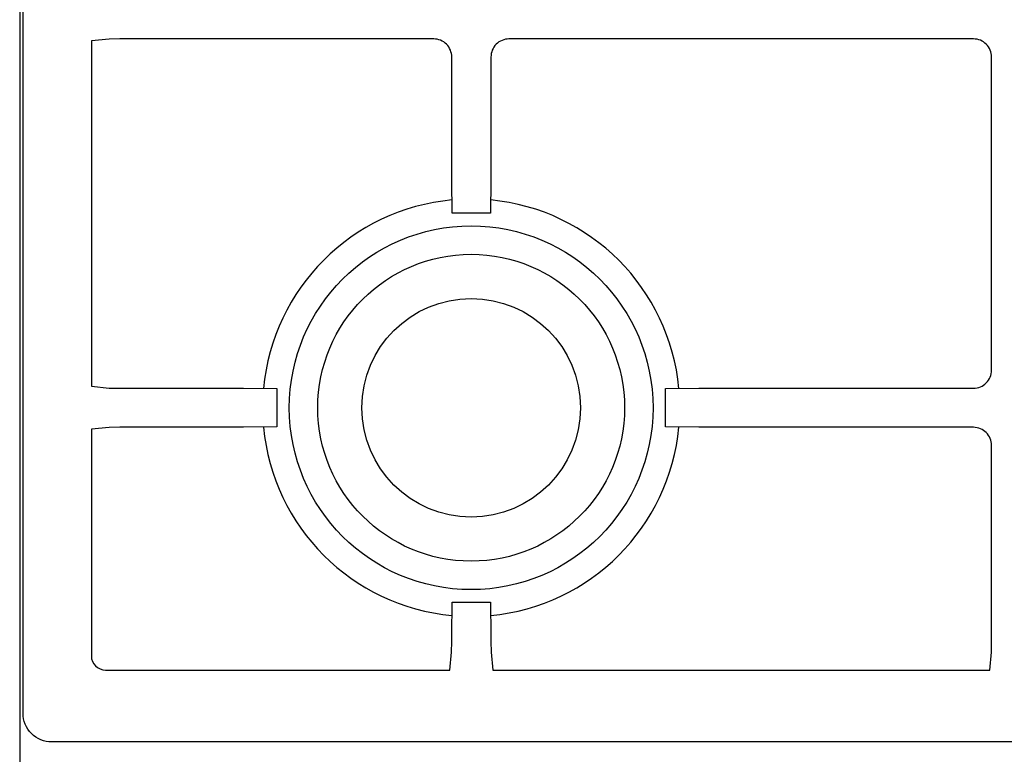
# Model space of a CAD drawing. Extents: x -6 to 2806, y -165 to 1306.
# Drawn here: x 663 to 936, y 713 to 916 of the extents above; entities that cross this region are included whole.
import ezdxf

# ---------------------------------------------------------------- set-up
doc = ezdxf.new("R2010")
doc.units = 0
doc.header["$LTSCALE"] = 176
doc.layers.add('FISHER___PAYKEL', color=7, linetype='CONTINUOUS')

msp = doc.modelspace()

# ---------------------------------------------------------------- linework, layer by layer
at = {"layer": 'FISHER___PAYKEL', "color": 7, "linetype": 'CONTINUOUS'}
for points in [[(664.2, 724.24), (664.2, 1108.4, -0.416543), (672.12, 1116.32), (944.2, 1116.32), (944.2, 1097.32), (943.34, 1091.5, 0.017685), (943.27, 1088.54), (943.27, 744.09, 0.017685), (943.34, 741.14), (944.2, 735.32), (944.2, 716.32), (672.12, 716.32, -0.416543)], [(683.09, 910.37), (683.09, 814.77), (688.02, 814.28), (690.98, 814.23), (725.25, 814.23), (734.4, 814.13), (734.4, 803.5), (725.25, 803.4), (690.98, 803.4), (688.02, 803.36), (683.09, 802.87), (683.09, 740.15, 0.412623), (687.03, 736.21), (782.35, 736.21), (782.84, 741.14), (782.88, 744.09), (782.88, 745.82), (782.98, 754.97), (793.62, 754.97), (793.72, 745.82), (793.72, 744.09), (793.76, 741.14), (794.25, 736.21), (931.81, 736.21), (932.3, 741.14), (932.34, 744.09), (932.34, 798.4, 0.414251), (927.34, 803.4), (851.25, 803.4), (842.1, 803.5), (842.1, 814.13), (851.25, 814.23), (927.34, 814.23, 0.414251), (932.34, 819.23), (932.34, 905.9, 0.414251), (927.34, 910.9), (798.71, 910.9, 0.414251), (793.72, 905.9), (793.72, 871.82), (793.62, 862.67), (782.98, 862.67), (782.88, 871.82), (782.88, 905.9, 0.414251), (777.88, 910.9), (690.98, 910.9), (688.02, 910.86)]]:
    msp.add_lwpolyline(points, format="xyb", close=True, dxfattribs=at)
at = {"layer": 'FISHER___PAYKEL', "color": 3}
msp.add_lwpolyline([(663.25, 615.02), (1223.25, 615.02), (1223.25, 1105.02), (663.25, 1105.02)], close=True, dxfattribs=at)
at = {"layer": 'FISHER___PAYKEL', "color": 7, "linetype": 'CONTINUOUS'}
for radius in [50.35, 42.47, 30.25]:
    msp.add_circle((788.25, 808.82), radius, dxfattribs=at)
for start, end in [(95.2731, 174.6778), (5.3222, 84.6303), (185.3222, 264.7269), (275.3697, 354.6778)]:
    msp.add_arc((788.25, 808.82), 57.76, start, end, dxfattribs=at)

doc.saveas('drawing.dxf')
